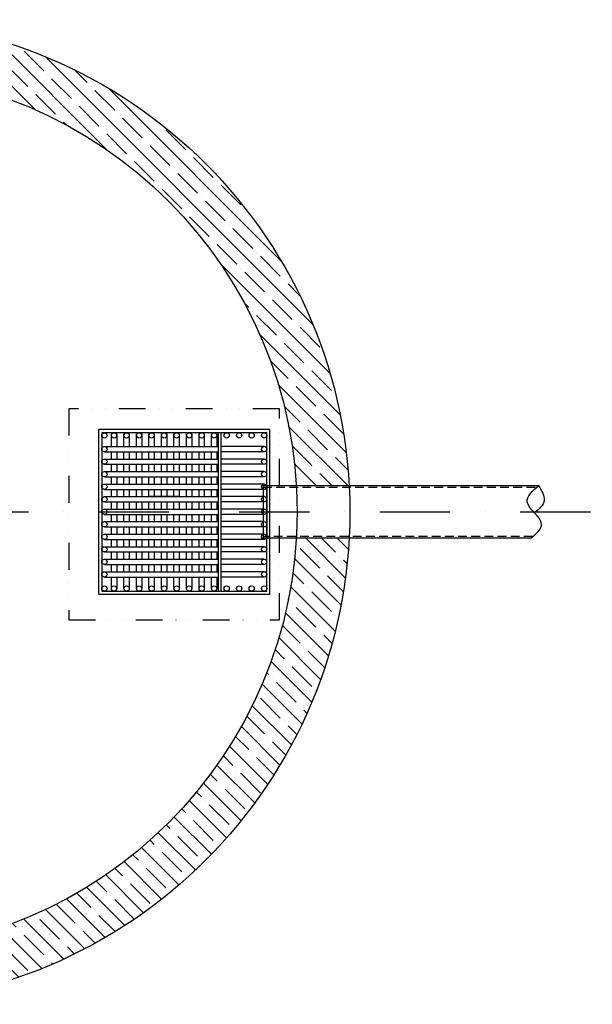
# Model space of a CAD drawing. Units: millimetres. Extents: x -101618 to 45388, y 25 to 81428.
# Drawn here: x -13640 to -12009, y 55582 to 58382 of the extents above; entities that cross this region are included whole.
import ezdxf

# ---------------------------------------------------------------- set-up
doc = ezdxf.new("R2010")
doc.units = ezdxf.units.MM
for name, pattern in [('DASHDOT', [1, 0.5, -0.25, 0, -0.25]), ('DASHED', [0.75, 0.5, -0.25]), ('DĚLICÍ', [31.75, 12.7, -6.35, 0, -6.35, 0, -6.35])]:
    doc.linetypes.add(name, pattern=pattern)
for name, color, linetype in [('AS-Nevid', 241, 'DASHED'), ('AS-Obrys', 7, 'Continuous'), ('AS-Osy', 4, 'DASHDOT'), ('beton', 251, 'Continuous')]:
    doc.layers.add(name, color=color, linetype=linetype)

# ---------------------------------------------------------------- blocks, each defined once
blk = doc.blocks.new('ceslicovy kos zvrchu')
at = {"color": 0, "lineweight": 25}
blk.add_lwpolyline([(43.53053603335866, 257.03409209456), (43.53053603335866, 342.1138812945574)], dxfattribs=at)
at = {"layer": 'AS-Obrys', "linetype": 'ByBlock', "ltscale": 3}
for p, q in [((-217.7594639069866, 451.3608965642852), (-185.0746861573716, 451.3608965642852)), ((-185.0746861573716, 471.3877584162037), (-185.0746861573716, 147.0132466518335)), ((-170.0746861573716, 471.3877584162037), (-170.0746861573716, 147.0132466518335)), ((-170.0746861573571, 451.3608965642852), (-149.4612781103497, 451.3608965642925)), ((-149.4612781103351, 471.3877584162037), (-149.4612781103351, 147.0132466518335)), ((-134.4612781103351, 471.3877584162037), (-134.4612781103351, 147.0132466518335)), ((-134.4612781103351, 451.3608965642779), (-113.8478700633132, 451.3608965642779)), ((-113.8478700633132, 471.3877584162037), (-113.8478700633132, 147.0132466518335)), ((-98.84787006331317, 471.3877584162037), (-98.84787006331317, 147.0132466518335)), ((-98.84787006331317, 451.3608965642779), (-78.23446201629122, 451.3608965642779)), ((-78.23446201629122, 471.3877584162037), (-78.23446201629122, 147.0132466518335)), ((-63.23446201629122, 471.3877584162037), (-63.23446201629122, 147.0132466518335)), ((-63.23446201629122, 451.3608965642852), (-42.62105396926927, 451.3608965642925)), ((-42.62105396926927, 471.3877584162037), (-42.62105396926927, 147.0132466518335)), ((-27.62105396926927, 471.3877584162037), (-27.62105396926927, 147.0132466518335)), ((-27.62105396926927, 451.3608965642779), (-7.007645922232768, 451.3608965642779)), ((-7.007645922232768, 471.3877584162037), (-7.007645922232768, 147.0132466518335)), ((7.992354077767232, 471.3877584162037), (7.992354077767232, 147.0132466518335)), ((7.992354077767232, 451.3608965642779), (28.60576212478918, 451.3608965642779)), ((28.60576212478918, 471.3877584162037), (28.60576212478918, 147.0132466518335)), ((43.60576212478918, 471.3877584162037), (43.60576212478918, 147.0132466518335)), ((43.60576212478918, 451.3608965642779), (64.21917017181113, 451.3608965642852)), ((64.21917017181113, 471.3877584162037), (64.21917017181113, 147.0132466518335)), ((79.21917017181113, 471.3877584162037), (79.21917017181113, 147.0132466518335)), ((79.21917017181113, 451.3608965642707), (99.83257821883308, 451.3608965642707)), ((99.83257821883308, 471.3877584162037), (99.83257821883308, 147.0132466518335)), ((114.8325782188331, 471.3877584162037), (114.8325782188331, 147.0132466518335)), ((114.8325782188331, 451.3608965642707), (135.4459862658696, 451.3608965642707)), ((135.4459862658696, 471.3877584162037), (135.4459862658696, 147.0132466518335)), ((150.4459862658696, 471.3877584162037), (150.4459862658696, 147.0132466518335)), ((150.4459862658696, 451.3608965642707), (171.0593943128915, 451.3608965642707)), ((171.0593943128915, 471.3877584162037), (171.0593943128915, 147.0132466518335)), ((186.0593943128915, 471.3877584162037), (186.0593943128915, 147.0132466518335)), ((186.0593943128915, 451.3608965642707), (221.6728023599135, 451.3608965642707)), ((-185.0746861573716, 436.3608965642779), (-217.7594639069866, 436.3608965642852)), ((-149.4612781103351, 436.3608965642852), (-170.0746861573716, 436.3608965642852)), ((-113.8478700633132, 436.3608965642852), (-134.4612781103351, 436.3608965642852)), ((-78.23446201629122, 436.3608965642852), (-98.84787006331317, 436.3608965642852)), ((-42.62105396926927, 436.3608965642852), (-63.23446201629122, 436.3608965642852)), ((-7.007645922232768, 436.3608965642852), (-27.62105396926927, 436.3608965642852)), ((28.60576212478918, 436.3608965642852), (7.99235407775268, 436.3608965642852)), ((64.21917017181113, 436.3608965642779), (43.60576212478918, 436.3608965642779)), ((99.83257821883308, 436.3608965642779), (79.21917017181113, 436.3608965642779)), ((135.4459862658696, 436.3608965642779), (114.8325782188331, 436.3608965642779)), ((171.0593943128915, 436.3608965642779), (150.445986265855, 436.3608965642779)), ((221.6728023599135, 436.3608965642779), (186.0593943128915, 436.3608965642779)), ((-217.7594639069866, 415.7474885172705), (-185.0746861573716, 415.7474885172705)), ((-185.0746861573716, 400.7474885172633), (-217.7594639069866, 400.7474885172705)), ((-170.0746861573571, 415.7474885172705), (-149.4612781103497, 415.7474885172778)), ((-149.4612781103351, 400.7474885172705), (-170.0746861573716, 400.7474885172705)), ((-134.4612781103351, 415.7474885172633), (-113.8478700633132, 415.7474885172633)), ((-113.8478700633132, 400.7474885172705), (-134.4612781103351, 400.7474885172705)), ((-98.84787006331317, 415.7474885172633), (-78.23446201629122, 415.7474885172633)), ((-78.23446201629122, 400.7474885172705), (-98.84787006331317, 400.7474885172705)), ((-63.23446201629122, 415.7474885172705), (-42.62105396926927, 415.7474885172778)), ((-42.62105396926927, 400.7474885172705), (-63.23446201629122, 400.7474885172705)), ((-27.62105396926927, 415.7474885172633), (-7.007645922232768, 415.7474885172633)), ((-7.007645922232768, 400.7474885172705), (-27.62105396926927, 400.7474885172705)), ((7.992354077767232, 415.7474885172633), (28.60576212478918, 415.7474885172633)), ((28.60576212478918, 400.7474885172705), (7.99235407775268, 400.7474885172705)), ((43.60576212478918, 415.7474885172633), (64.21917017181113, 415.7474885172705)), ((64.21917017181113, 400.7474885172633), (43.60576212478918, 400.7474885172633)), ((79.21917017181113, 415.747488517256), (99.83257821883308, 415.747488517256)), ((99.83257821883308, 400.7474885172633), (79.21917017181113, 400.7474885172633)), ((114.8325782188331, 415.747488517256), (135.4459862658696, 415.747488517256)), ((135.4459862658696, 400.7474885172633), (114.8325782188331, 400.7474885172633)), ((150.4459862658696, 415.747488517256), (171.0593943128915, 415.747488517256)), ((171.0593943128915, 400.7474885172633), (150.445986265855, 400.7474885172633)), ((186.0593943128915, 415.747488517256), (221.6728023599135, 415.747488517256)), ((221.6728023599135, 400.7474885172633), (186.0593943128915, 400.7474885172633)), ((-217.7594639069866, 380.1340804702559), (-185.0746861573716, 380.1340804702559)), ((-185.0746861573716, 365.1340804702486), (-217.7594639069866, 365.1340804702559)), ((-170.0746861573571, 380.1340804702559), (-149.4612781103497, 380.1340804702631)), ((-149.4612781103351, 365.1340804702559), (-170.0746861573716, 365.1340804702559)), ((-134.4612781103351, 380.1340804702486), (-113.8478700633132, 380.1340804702486)), ((-113.8478700633132, 365.1340804702559), (-134.4612781103351, 365.1340804702559)), ((-98.84787006331317, 380.1340804702486), (-78.23446201629122, 380.1340804702486)), ((-78.23446201629122, 365.1340804702559), (-98.84787006331317, 365.1340804702559)), ((-63.23446201629122, 380.1340804702559), (-42.62105396926927, 380.1340804702631)), ((-42.62105396926927, 365.1340804702559), (-63.23446201629122, 365.1340804702559)), ((-27.62105396926927, 380.1340804702486), (-7.007645922232768, 380.1340804702486)), ((-7.007645922232768, 365.1340804702559), (-27.62105396926927, 365.1340804702559)), ((7.992354077767232, 380.1340804702486), (28.60576212478918, 380.1340804702486)), ((28.60576212478918, 365.1340804702559), (7.99235407775268, 365.1340804702559)), ((43.60576212478918, 380.1340804702486), (64.21917017181113, 380.1340804702559)), ((64.21917017181113, 365.1340804702486), (43.60576212478918, 365.1340804702486)), ((79.21917017181113, 380.1340804702413), (99.83257821883308, 380.1340804702413)), ((99.83257821883308, 365.1340804702486), (79.21917017181113, 365.1340804702486)), ((114.8325782188331, 380.1340804702413), (135.4459862658696, 380.1340804702413)), ((135.4459862658696, 365.1340804702486), (114.8325782188331, 365.1340804702486)), ((150.4459862658696, 380.1340804702413), (171.0593943128915, 380.1340804702413)), ((171.0593943128915, 365.1340804702486), (150.445986265855, 365.1340804702486)), ((186.0593943128915, 380.1340804702413), (221.6728023599135, 380.1340804702413)), ((221.6728023599135, 365.1340804702486), (186.0593943128915, 365.1340804702486)), ((-217.7594639069866, 344.5206724232339), (-185.0746861573716, 344.5206724232339)), ((-170.0746861573571, 344.5206724232266), (-149.4612781103351, 344.5206724232339)), ((-134.4612781103351, 344.5206724232266), (-113.8478700633132, 344.5206724232266)), ((-98.84787006331317, 344.5206724232339), (-78.23446201629122, 344.5206724232339)), ((-63.23446201629122, 344.5206724232266), (-42.62105396926927, 344.5206724232339)), ((-27.62105396926927, 344.5206724232266), (-7.007645922232768, 344.5206724232266)), ((7.992354077767232, 344.5206724232339), (28.60576212478918, 344.5206724232339)), ((43.60576212478918, 344.5206724232194), (64.21917017181113, 344.5206724232266)), ((79.21917017181113, 344.5206724232194), (99.83257821883308, 344.5206724232194)), ((114.8325782188331, 344.5206724232266), (135.4459862658696, 344.5206724232266)), ((150.4459862658696, 344.5206724232266), (171.0593943128915, 344.5206724232266)), ((186.0593943128915, 344.5206724232266), (221.6728023599135, 344.5206724232266)), ((-185.0746861573716, 329.5206724232339), (-217.7594639069866, 329.5206724232339)), ((-217.7594639069866, 308.9072643762047), (-185.0746861573716, 308.9072643762047)), ((-149.4612781103351, 329.5206724232339), (-170.0746861573716, 329.5206724232339)), ((-170.0746861573571, 308.9072643762047), (-149.4612781103351, 308.9072643762047)), ((-113.8478700633132, 329.5206724232339), (-134.4612781103351, 329.5206724232339)), ((-134.4612781103351, 308.9072643762047), (-113.8478700633132, 308.9072643762047)), ((-78.23446201629122, 329.5206724232412), (-98.84787006331317, 329.5206724232412)), ((-98.84787006331317, 308.9072643762047), (-78.23446201629122, 308.907264376212)), ((-42.62105396926927, 329.5206724232339), (-63.23446201629122, 329.5206724232339)), ((-63.23446201629122, 308.9072643762047), (-42.62105396926927, 308.9072643762047)), ((-7.007645922232768, 329.5206724232339), (-27.62105396926927, 329.5206724232339)), ((-27.62105396926927, 308.9072643762047), (-7.007645922232768, 308.9072643762047)), ((28.60576212478918, 329.5206724232412), (7.99235407775268, 329.5206724232412)), ((7.992354077767232, 308.9072643762047), (28.60576212478918, 308.907264376212)), ((64.21917017181113, 329.5206724232266), (43.60576212478918, 329.5206724232266)), ((43.60576212478918, 308.9072643761974), (64.21917017181113, 308.9072643761974)), ((99.83257821883308, 329.5206724232266), (79.21917017181113, 329.5206724232266)), ((79.21917017181113, 308.9072643761974), (99.83257821883308, 308.9072643761974)), ((135.445986265855, 329.5206724232339), (114.8325782188331, 329.5206724232339)), ((114.8325782188331, 308.9072643761974), (135.4459862658696, 308.9072643762047)), ((171.0593943128915, 329.5206724232339), (150.445986265855, 329.5206724232339)), ((150.4459862658696, 308.9072643761974), (171.0593943128915, 308.9072643762047)), ((221.6728023599135, 329.5206724232339), (186.0593943128915, 329.5206724232339)), ((186.0593943128915, 308.9072643761974), (221.6728023599135, 308.9072643762047)), ((-185.0746861573716, 293.9072643762047), (-217.7594639069866, 293.9072643762047)), ((-149.4612781103351, 293.9072643762047), (-170.0746861573716, 293.9072643762047)), ((-113.8478700633132, 293.9072643762047), (-134.4612781103351, 293.9072643762047)), ((-78.23446201629122, 293.9072643762047), (-98.84787006331317, 293.9072643762047)), ((-42.62105396926927, 293.9072643762047), (-63.23446201629122, 293.9072643762047)), ((-7.007645922232768, 293.9072643762047), (-27.62105396926927, 293.9072643762047)), ((28.60576212478918, 293.9072643762047), (7.99235407775268, 293.9072643762047)), ((64.21917017181113, 293.9072643761974), (43.60576212478918, 293.9072643761974)), ((99.83257821883308, 293.9072643761974), (79.21917017181113, 293.9072643761974)), ((135.4459862658696, 293.9072643761974), (114.8325782188331, 293.9072643761974)), ((171.0593943128915, 293.9072643761974), (150.445986265855, 293.9072643761974)), ((221.6728023599135, 293.9072643761974), (186.0593943128915, 293.9072643761974)), ((-217.7594639069866, 273.2938563291827), (-185.0746861573716, 273.2938563291827)), ((-185.0746861573716, 258.2938563291827), (-217.7594639069866, 258.2938563291827)), ((-170.0746861573571, 273.2938563291755), (-149.4612781103351, 273.2938563291682)), ((-149.4612781103351, 258.2938563291827), (-170.0746861573716, 258.2938563291827)), ((-134.4612781103351, 273.2938563291755), (-113.8478700633132, 273.2938563291755)), ((-113.8478700633132, 258.2938563291827), (-134.4612781103351, 258.2938563291827)), ((-98.84787006331317, 273.2938563291755), (-78.23446201629122, 273.2938563291755)), ((-78.23446201629122, 258.2938563291827), (-98.84787006331317, 258.2938563291827)), ((-63.23446201629122, 273.2938563291755), (-42.62105396926927, 273.2938563291682)), ((-42.62105396926927, 258.2938563291827), (-63.23446201629122, 258.2938563291827)), ((-27.62105396926927, 273.2938563291755), (-7.007645922232768, 273.2938563291755)), ((-7.007645922232768, 258.2938563291827), (-27.62105396926927, 258.2938563291827)), ((7.992354077767232, 273.2938563291755), (28.60576212478918, 273.2938563291755)), ((28.60576212478918, 258.2938563291827), (7.99235407775268, 258.2938563291827)), ((43.60576212478918, 273.2938563291682), (64.21917017181113, 273.2938563291609)), ((64.21917017181113, 258.2938563291755), (43.60576212478918, 258.2938563291755)), ((79.21917017181113, 273.2938563291682), (99.83257821884763, 273.2938563291682)), ((99.83257821883308, 258.2938563291755), (79.21917017181113, 258.2938563291755)), ((114.8325782188331, 273.2938563291682), (135.4459862658696, 273.2938563291682)), ((135.4459862658696, 258.2938563291755), (114.8325782188331, 258.2938563291755)), ((150.4459862658696, 273.2938563291682), (171.0593943128915, 273.2938563291682)), ((171.0593943128915, 258.2938563291755), (150.445986265855, 258.2938563291755)), ((186.0593943128915, 273.2938563291682), (221.6728023599135, 273.2938563291682)), ((221.6728023599135, 258.2938563291755), (186.0593943128915, 258.2938563291755)), ((-217.7594639069866, 237.6804482821535), (-185.0746861573716, 237.6804482821535)), ((-170.0746861573571, 237.6804482821535), (-149.4612781103497, 237.6804482821535)), ((-134.4612781103351, 237.6804482821535), (-113.8478700633132, 237.6804482821462)), ((-98.84787006331317, 237.6804482821535), (-78.23446201629122, 237.6804482821608)), ((-63.23446201629122, 237.6804482821535), (-42.62105396926927, 237.6804482821535)), ((-27.62105396926927, 237.6804482821535), (-7.007645922232768, 237.6804482821462)), ((7.992354077767232, 237.6804482821535), (28.60576212478918, 237.6804482821608)), ((43.60576212478918, 237.6804482821462), (64.21917017181113, 237.6804482821462)), ((79.21917017181113, 237.6804482821462), (99.83257821883308, 237.680448282139)), ((114.8325782188331, 237.6804482821462), (135.4459862658696, 237.6804482821535)), ((150.4459862658696, 237.6804482821462), (171.0593943128915, 237.6804482821535)), ((186.0593943128915, 237.6804482821462), (221.6728023599135, 237.6804482821535)), ((-185.0746861573716, 222.6804482821535), (-217.7594639069866, 222.6804482821535)), ((-217.7594639069866, 202.0670402351316), (-185.0746861573716, 202.0670402351316)), ((-149.4612781103351, 222.6804482821535), (-170.0746861573716, 222.6804482821535)), ((-170.0746861573716, 202.0670402351243), (-149.4612781103351, 202.0670402351243)), ((-113.8478700633132, 222.6804482821608), (-134.4612781103351, 222.6804482821608)), ((-134.4612781103351, 202.0670402351243), (-113.8478700633132, 202.0670402351243)), ((-78.23446201629122, 222.6804482821608), (-98.84787006331317, 222.6804482821608)), ((-98.84787006331317, 202.0670402351316), (-78.23446201629122, 202.0670402351316)), ((-42.62105396926927, 222.6804482821535), (-63.23446201629122, 222.6804482821535)), ((-63.23446201629122, 202.0670402351243), (-42.62105396925472, 202.0670402351243)), ((-7.00764592224732, 222.6804482821608), (-27.62105396926927, 222.6804482821608)), ((-27.62105396925472, 202.0670402351243), (-7.007645922232768, 202.0670402351243)), ((28.60576212478918, 222.6804482821608), (7.99235407775268, 222.6804482821608)), ((7.992354077767232, 202.0670402351316), (28.60576212478918, 202.0670402351316)), ((64.21917017181113, 222.6804482821462), (43.60576212478918, 222.6804482821462)), ((43.60576212478918, 202.067040235117), (64.21917017181113, 202.067040235117)), ((99.83257821883308, 222.6804482821535), (79.21917017181113, 222.6804482821535)), ((79.21917017181113, 202.067040235117), (99.83257821884763, 202.067040235117)), ((135.445986265855, 222.6804482821535), (114.8325782188331, 222.6804482821535)), ((114.8325782188476, 202.0670402351243), (135.4459862658696, 202.0670402351243)), ((171.059394312877, 222.6804482821535), (150.445986265855, 222.6804482821535)), ((150.4459862658696, 202.0670402351243), (171.0593943128915, 202.0670402351243)), ((221.6728023599135, 222.6804482821535), (186.059394312877, 222.6804482821535)), ((186.0593943128915, 202.0670402351243), (221.6728023599135, 202.0670402351243)), ((-185.0746861573716, 187.0670402351316), (-217.7594639069866, 187.0670402351316)), ((-149.4612781103351, 187.0670402351316), (-170.0746861573716, 187.0670402351316)), ((-113.8478700633132, 187.0670402351316), (-134.4612781103351, 187.0670402351316)), ((-78.23446201629122, 187.0670402351316), (-98.84787006331317, 187.0670402351316)), ((-42.62105396926927, 187.0670402351316), (-63.23446201629122, 187.0670402351316)), ((-7.007645922232768, 187.0670402351316), (-27.62105396926927, 187.0670402351316)), ((28.60576212478918, 187.0670402351316), (7.992354077767232, 187.0670402351316)), ((64.21917017181113, 187.0670402351243), (43.60576212478918, 187.0670402351243)), ((99.83257821883308, 187.0670402351243), (79.21917017181113, 187.0670402351243)), ((135.4459862658696, 187.0670402351243), (114.8325782188331, 187.0670402351243)), ((171.0593943128915, 187.0670402351243), (150.4459862658696, 187.0670402351243)), ((221.6728023599135, 187.0670402351243), (186.0593943128915, 187.0670402351243)), ((-225.2594639069866, 147.0132466518335), (225.2594639069866, 147.0132466518335)), ((-217.7594639069866, 166.4536321881096), (-185.0746861573716, 166.4536321881096)), ((-185.0746861573716, 151.4536321881096), (-217.7594639069866, 151.4536321881096)), ((-170.0746861573716, 166.4536321881023), (-149.4612781103351, 166.4536321881023)), ((-149.4612781103351, 151.4536321881096), (-170.0746861573716, 151.4536321881096)), ((-134.4612781103351, 166.4536321881023), (-113.8478700633132, 166.4536321881023)), ((-113.8478700633132, 151.4536321881096), (-134.4612781103351, 151.4536321881096)), ((-98.84787006331317, 166.4536321881096), (-78.23446201629122, 166.4536321881096)), ((-78.23446201629122, 151.4536321881096), (-98.84787006331317, 151.4536321881096)), ((-63.23446201629122, 166.4536321881023), (-42.62105396925472, 166.4536321881023)), ((-42.62105396926927, 151.4536321881096), (-63.23446201629122, 151.4536321881096)), ((-27.62105396925472, 166.4536321881023), (-7.007645922232768, 166.4536321881023)), ((-7.007645922232768, 151.4536321881096), (-27.62105396926927, 151.4536321881096)), ((7.992354077767232, 166.4536321881096), (28.60576212478918, 166.4536321881096)), ((28.60576212478918, 151.4536321881096), (7.992354077767232, 151.4536321881096)), ((43.60576212478918, 166.4536321880951), (64.21917017181113, 166.4536321880951)), ((64.21917017181113, 151.4536321881023), (43.60576212478918, 151.4536321881023)), ((79.21917017181113, 166.4536321880951), (99.83257821884763, 166.4536321880951)), ((99.83257821883308, 151.4536321881023), (79.21917017181113, 151.4536321881023)), ((114.8325782188476, 166.4536321881023), (135.4459862658696, 166.4536321881023)), ((135.4459862658696, 151.4536321881023), (114.8325782188331, 151.4536321881023)), ((150.4459862658696, 166.4536321881023), (171.0593943128915, 166.4536321881023)), ((171.0593943128915, 151.4536321881023), (150.4459862658696, 151.4536321881023)), ((186.0593943128915, 166.4536321881023), (221.6728023599135, 166.4536321881023)), ((221.6728023599135, 151.4536321881023), (186.0593943128915, 151.4536321881023)), ((-225.2594639069866, 139.0132466518335), (225.2594639069866, 139.0132466518335)), ((-185.0746861573716, 16.5), (-185.0746861573716, 139.0132466518335)), ((-170.0746861573716, 16.5), (-170.0746861573716, 139.0132466518335)), ((-149.4612781103351, 16.5), (-149.4612781103351, 139.0132466518335)), ((-134.4612781103351, 16.5), (-134.4612781103351, 139.0132466518335)), ((-113.8478700633132, 16.5), (-113.8478700633132, 139.0132466518335)), ((-98.84787006331317, 16.5), (-98.84787006331317, 139.0132466518335)), ((-78.23446201629122, 16.5), (-78.23446201629122, 139.0132466518335)), ((-63.23446201629122, 16.5), (-63.23446201629122, 139.0132466518335)), ((-42.62105396926927, 16.5), (-42.62105396926927, 139.0132466518335)), ((-27.62105396926927, 16.5), (-27.62105396926927, 139.0132466518335)), ((-7.007645922232768, 16.5), (-7.007645922232768, 139.0132466518335)), ((7.992354077767232, 16.5), (7.992354077767232, 139.0132466518335)), ((28.60576212478918, 16.5), (28.60576212478918, 139.0132466518335)), ((43.60576212478918, 16.5), (43.60576212478918, 139.0132466518335)), ((64.21917017181113, 16.5), (64.21917017181113, 139.0132466518335)), ((79.21917017181113, 16.5), (79.21917017181113, 139.0132466518335)), ((99.83257821883308, 16.5), (99.83257821883308, 139.0132466518335)), ((114.8325782188331, 16.5), (114.8325782188331, 139.0132466518335)), ((135.4459862658696, 16.5), (135.4459862658696, 139.0132466518335)), ((150.4459862658696, 16.5), (150.4459862658696, 139.0132466518335)), ((171.0593943128915, 16.5), (171.0593943128915, 139.0132466518335)), ((186.0593943128915, 16.5), (186.0593943128915, 139.0132466518335))]:
    blk.add_line(p, q, dxfattribs=at)
at = {"layer": 'AS-Obrys'}
blk.add_line((75, 8.999999999992724), (-75, 9.000000000007276), dxfattribs=at)
at = {"layer": 'AS-Obrys', "linetype": 'ByBlock', "ltscale": 3}
for points in [[(-234.2594639069866, 0), (234.2594639069866, 0), (234.2594639069866, 487.8877584162037), (-234.2594639069866, 487.8877584162037)], [(-225.2594639069866, 9), (225.2594639069866, 9), (225.2594639069866, 478.8877584162037), (-225.2594639069866, 478.8877584162037)]]:
    blk.add_lwpolyline(points, close=True, dxfattribs=at)
for centre in [(-217.7594639069866, 471.3877584162037), (-177.5746861573716, 471.3877584162037), (-141.9612781103351, 471.3877584162037), (-106.3478700633132, 471.3877584162037), (-70.73446201629122, 471.3877584162037), (-35.12105396926927, 471.3877584162037), (0.4923540777672315, 471.3877584162037), (36.10576212478918, 471.3877584162037), (71.71917017181113, 471.3877584162037), (107.3325782188331, 471.3877584162037), (142.9459862658696, 471.3877584162037), (178.5593943128915, 471.3877584162037), (217.7594639069866, 471.3877584162037), (-217.7594639069866, 443.8608965642852), (217.7594639069866, 443.8608965642852), (-217.7594639069866, 408.2474885172705), (217.7594639069866, 408.2474885172705), (-217.7594639069866, 372.6340804702559), (217.7594639069866, 372.6340804702559), (-217.7594639069866, 337.0206724232339), (217.7594639069866, 337.0206724232339), (-217.7594639069866, 301.4072643762047), (217.7594639069866, 301.4072643762047), (-217.7594639069866, 265.7938563291827), (217.7594639069866, 265.7938563291827), (-217.7594639069866, 230.1804482821535), (217.7594639069866, 230.1804482821535), (-217.7594639069866, 194.5670402351316), (217.7594639069866, 194.5670402351316), (-217.7594639069866, 158.9536321881023), (217.7594639069866, 158.9536321881023), (-217.7594639069866, 123.3402241410804), (217.7594639069866, 123.3402241410804), (-217.7594639069866, 87.72681609405117), (217.7594639069866, 87.72681609405117), (-217.7594639069866, 52.11340804702922), (217.7594639069866, 52.11340804702922), (-217.7594639069866, 16.5), (-177.5746861573716, 16.5), (-141.9612781103351, 16.5), (-106.3478700633132, 16.5), (-70.73446201629122, 16.5), (-35.12105396926927, 16.5), (0.4923540777672315, 16.5), (36.10576212478918, 16.5), (71.71917017181113, 16.5), (107.3325782188331, 16.5), (142.9459862658696, 16.5), (178.5593943128915, 16.5), (217.7594639069866, 16.5)]:
    blk.add_circle(centre, 7.5, dxfattribs=at)

msp = doc.modelspace()

# ---------------------------------------------------------------- hatches: boundary and pattern name
at = {"layer": 'beton', "ltscale": 3}
h = msp.add_hatch(dxfattribs=at)
h.set_pattern_fill('ANSI35', color=256, scale=10, angle=90)
h.set_pattern_definition([(135, (0, -370.5711907597142), (-44.90128060534577, -44.90128060534576), []), (135, (2.749320863744236e-15, -325.6698907597142), (-44.90128060534577, -44.90128060534576), [79.375, -15.875, 0, -15.875])])
edge = h.paths.add_edge_path()
edge.add_line((-14067.3986455534, 58381.78324109482), (-14067.3986455534, 58231.7381290561))
edge.add_arc((-14099.8353151859, 56982.15905494229), 1249.999999999992, 13.886540362629091, 88.5130456731128, ccw=False)
edge.add_line((-12886.36920523475, 57282.15905494229), (-12863.97998748257, 57169.67334503046))
edge.add_line((-12863.97998748257, 57169.67334503046), (-12852.08734383913, 57057.15905494232))
edge.add_line((-12852.08734383913, 57057.15905494232), (-12701.84568718432, 57057.15905494232))
edge.add_arc((-14099.8353151859, 56982.15905494229), 1399.999999999998, 3.070886811076061, 88.6723924389423)
edge = h.paths.add_edge_path()
edge.add_line((-12701.84568718432, 56907.15905494232), (-12852.08734383913, 56907.15905494232))
edge.add_line((-12852.08734383913, 56907.15905494232), (-12865.6860454342, 56783.72624522743))
edge.add_line((-12865.6860454342, 56783.72624522743), (-12886.36920523475, 56682.15905494229))
edge.add_arc((-14099.83531518591, 56982.1590549423), 1250, 270.00000000000017, 346.1134596373706, ccw=False)
edge.add_line((-14099.8353151859, 55732.1590549423), (-14099.8353151859, 55582.15905494229))
edge.add_arc((-14099.8353151859, 56982.15905494229), 1400, 270, 356.9291131889263)
edge = h.paths.add_edge_path()
edge.add_line((-15349.8353151859, 56982.15905494228), (-15499.8353151859, 56982.15905494229))
edge.add_arc((-14099.8353151859, 56982.15905494229), 1400.000000000002, 180, 269.9999999999998)
edge.add_line((-14099.8353151859, 55582.15905494229), (-14099.8353151859, 55732.1590549423))
edge.add_arc((-14099.83531518591, 56982.15905494229), 1249.999999999993, 180.0000000000003, 270.00000000000017, ccw=False)
edge = h.paths.add_edge_path()
edge.add_line((-14132.2719848184, 58231.7381290561), (-14132.2719848184, 58381.78324109482))
edge.add_arc((-14099.8353151859, 56982.15905494229), 1399.999999999997, 91.3276075610577, 180)
edge.add_line((-15499.8353151859, 56982.15905494229), (-15349.8353151859, 56982.15905494228))
edge.add_arc((-14099.83531518591, 56982.15905494229), 1249.999999999991, 91.48695432688709, 180.0000000000003, ccw=False)

# ---------------------------------------------------------------- linework, layer by layer
at = {"layer": 'AS-Nevid', "ltscale": 50}
for p, q in [((-12947.05613841008, 57052.15905494232), (-12159.22126117618, 57052.15905494232)), ((-12179.09141191157, 56912.15905494232), (-12947.05613841008, 56912.15905494232))]:
    msp.add_line(p, q, dxfattribs=at)
at = {"layer": 'AS-Obrys'}
for p, q in [((-12947.05613841008, 57057.15905494232), (-12162.00542116896, 57057.15905494232)), ((-12185.01709559969, 56907.15905494232), (-12947.05613841008, 56907.15905494232))]:
    msp.add_line(p, q, dxfattribs=at)
at = {"layer": 'AS-Obrys', "ltscale": 3}
msp.add_line((-12947.05613841008, 57057.15905494232), (-12947.05613841008, 56907.15905494232), dxfattribs=at)
at = {"layer": 'AS-Obrys', "linetype": 'DĚLICÍ', "ltscale": 6}
msp.add_lwpolyline([(-12899.83531518588, 57275.33529833746), (-13499.83531518588, 57275.33529833746), (-13499.83531518588, 56675.33529833746), (-12899.83531518588, 56675.33529833746)], close=True, dxfattribs=at)
at = {"layer": 'AS-Obrys'}
for radius in [1399.999999999998, 1249.999999999995]:
    msp.add_circle((-14099.8353151859, 56982.15905494229), radius, dxfattribs=at)
at = {"layer": 'AS-Obrys', "linetype": 'ByBlock', "ltscale": 3}
msp.add_spline([(-12185.01709559972, 56907.15905494229), (-12153.73768738752, 56948.1566447359), (-12194.99211701972, 57010.76931991807), (-12162.00542116895, 57057.15905494229)], degree=3, dxfattribs=at)
msp.add_open_spline([(-12162.00542116895, 57057.15905494229), (-12153.76145305544, 57042.41996018687), (-12137.04264861221, 57012.52900967695), (-12160.0861364919, 56990.39872641241), (-12174.05211705136, 56979.62679199584)], degree=3, knots=[0, 0, 0, 0, 44.93083745239585, 91.11994060322165, 91.11994060322165, 91.11994060322165, 91.11994060322165], dxfattribs=at)
at = {"layer": 'AS-Osy', "ltscale": 400}
msp.add_line((-15815.6458214101, 56982.15905494229), (-12009.48585170059, 56982.15905494226), dxfattribs=at)

# ---------------------------------------------------------------- block references
at = {"linetype": 'ByBlock', "ltscale": 3, "rotation": 90}
msp.add_blockref('ceslicovy kos zvrchu', (-12927.2031676997, 56982.15905494228), dxfattribs=at)

doc.saveas('drawing.dxf')
